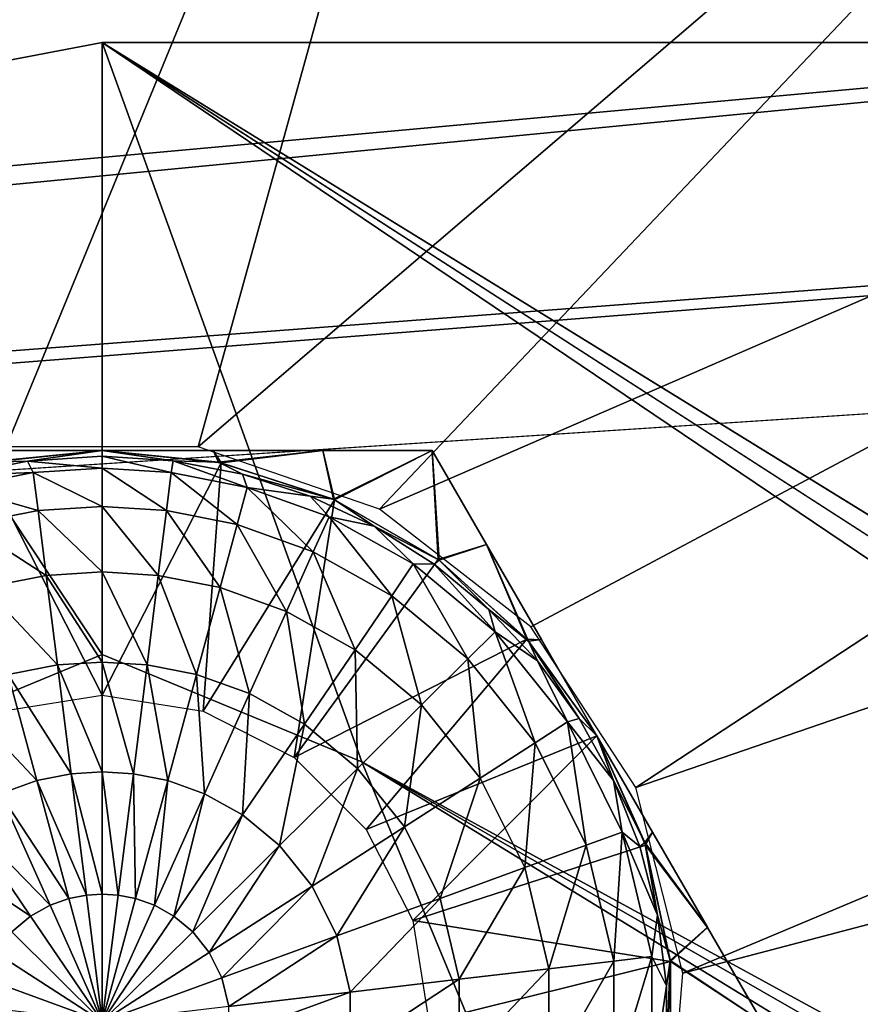
# Model space of a CAD drawing. Units: feet. Extents: x -1.2 to 32.5, y -19.3 to 1.8.
# Drawn here: x 10.5 to 10.7, y -4.7 to -4.5 of the extents above; entities that cross this region are included whole.
import ezdxf

# ---------------------------------------------------------------- set-up
doc = ezdxf.new("R2010")
doc.units = ezdxf.units.FT
doc.header["$MEASUREMENT"] = 0
for name, color, linetype in [('AFUWA-3-HWSS', 4, 'Continuous'), ('AFUWA-3-KTPL', 19, 'Continuous'), ('AFUWA-3-PTBK', 19, 'Continuous')]:
    doc.layers.add(name, color=color, linetype=linetype)

msp = doc.modelspace()

# ---------------------------------------------------------------- linework, layer by layer
at = {"layer": 'AFUWA-3-HWSS'}
for points in [[(10.44147, -4.58964, 11.91847), (10.47013, -4.58662, 11.91847), (10.44321, -4.58662, 11.91624)], [(10.47013, -4.64568, 11.91847), (10.47013, -4.58662, 11.91847), (10.44147, -4.58964, 11.91847)], [(10.47013, -4.58662, 11.77849), (10.45212, -4.58922, 11.77849), (10.44211, -4.5895, 11.77849)], [(10.47013, -4.58662, 11.77849), (10.44211, -4.5895, 11.77849), (10.44321, -4.58662, 11.78072)], [(10.47013, -4.58662, 11.91847), (10.44321, -4.58662, 11.78072), (10.44321, -4.58662, 11.91624)], [(10.44321, -4.58662, 11.78072), (10.47013, -4.58662, 11.91847), (10.47013, -4.58662, 11.77849)], [(10.45212, -4.58922, 11.77849), (10.47013, -4.58662, 11.77849), (10.47013, -4.588, 11.77849)], [(10.47013, -4.58662, 11.77849), (10.49816, -4.5895, 11.77849), (10.48724, -4.58912, 11.77849)], [(10.47013, -4.58662, 11.77849), (10.48724, -4.58912, 11.77849), (10.47013, -4.588, 11.77849)], [(10.49686, -4.58662, 11.91627), (10.47013, -4.58662, 11.77849), (10.47013, -4.58662, 11.91847)], [(10.49686, -4.58662, 11.91627), (10.49686, -4.58662, 11.78069), (10.47013, -4.58662, 11.77849)], [(10.47013, -4.58662, 11.91847), (10.4988, -4.58964, 11.91847), (10.49686, -4.58662, 11.91627)], [(10.47013, -4.64568, 11.91847), (10.4988, -4.58964, 11.91847), (10.47013, -4.58662, 11.91847)], [(10.49816, -4.5895, 11.77849), (10.47013, -4.58662, 11.77849), (10.49686, -4.58662, 11.78069)], [(10.49686, -4.58662, 11.78069), (10.49686, -4.58662, 11.91627), (10.52338, -4.58662, 11.91217)], [(10.52338, -4.58662, 11.91217), (10.52338, -4.58662, 11.78479), (10.49686, -4.58662, 11.78069)], [(10.4988, -4.58964, 11.91847), (10.52338, -4.58662, 11.91217), (10.49686, -4.58662, 11.91627)], [(10.49816, -4.5895, 11.77849), (10.49686, -4.58662, 11.78069), (10.52338, -4.58662, 11.78479)], [(10.49816, -4.5895, 11.77849), (10.52338, -4.58662, 11.78479), (10.52588, -4.59841, 11.77849)], [(10.52614, -4.59852, 11.91847), (10.52338, -4.58662, 11.91217), (10.4988, -4.58964, 11.91847)], [(10.54969, -4.58662, 11.90616), (10.54969, -4.58662, 11.7908), (10.52338, -4.58662, 11.78479)], [(10.52338, -4.58662, 11.78479), (10.52338, -4.58662, 11.91217), (10.54969, -4.58662, 11.90616)], [(10.52338, -4.58662, 11.91217), (10.52614, -4.59852, 11.91847), (10.54969, -4.58662, 11.90616)], [(10.52338, -4.58662, 11.78479), (10.54969, -4.58662, 11.7908), (10.52588, -4.59841, 11.77849)], [(10.55139, -4.61313, 11.77849), (10.52588, -4.59841, 11.77849), (10.54969, -4.58662, 11.7908)], [(10.55116, -4.61296, 11.91847), (10.54969, -4.58662, 11.90616), (10.52614, -4.59852, 11.91847)], [(10.54969, -4.58662, 11.7908), (10.56281, -4.60935, 11.91216), (10.5628, -4.60933, 11.7848)], [(10.54969, -4.58662, 11.90616), (10.56281, -4.60935, 11.91216), (10.54969, -4.58662, 11.7908)], [(10.55116, -4.61296, 11.91847), (10.56281, -4.60935, 11.91216), (10.54969, -4.58662, 11.90616)], [(10.5628, -4.60933, 11.7848), (10.55139, -4.61313, 11.77849), (10.54969, -4.58662, 11.7908)], [(10.4347, -4.59269, 11.77849), (10.45212, -4.58922, 11.77849), (10.45351, -4.59198, 11.74607)], [(10.44211, -4.5895, 11.77849), (10.45212, -4.58922, 11.77849), (10.4347, -4.59269, 11.77849)], [(10.47013, -4.64568, 11.91847), (10.44147, -4.58964, 11.91847), (10.44581, -4.64953, 11.91847)], [(10.47013, -4.59094, 11.74607), (10.45212, -4.58922, 11.77849), (10.47013, -4.588, 11.77849)], [(10.47013, -4.59094, 11.74607), (10.45351, -4.59198, 11.74607), (10.45212, -4.58922, 11.77849)], [(10.47013, -4.588, 11.77849), (10.48724, -4.58912, 11.77849), (10.48675, -4.59198, 11.74607)], [(10.47013, -4.588, 11.77849), (10.48675, -4.59198, 11.74607), (10.47013, -4.59094, 11.74607)], [(10.4988, -4.58964, 11.91847), (10.47013, -4.64568, 11.91847), (10.49446, -4.64953, 11.91847)], [(10.48724, -4.58912, 11.77849), (10.50511, -4.5956, 11.74607), (10.48675, -4.59198, 11.74607)], [(10.49816, -4.5895, 11.77849), (10.50397, -4.59233, 11.77849), (10.48724, -4.58912, 11.77849)], [(10.50397, -4.59233, 11.77849), (10.50511, -4.5956, 11.74607), (10.48724, -4.58912, 11.77849)], [(10.52614, -4.59852, 11.91847), (10.4988, -4.58964, 11.91847), (10.49446, -4.64953, 11.91847)], [(10.52588, -4.59841, 11.77849), (10.50397, -4.59233, 11.77849), (10.49816, -4.5895, 11.77849)], [(10.4347, -4.59269, 11.77849), (10.45351, -4.59198, 11.74607), (10.43516, -4.5956, 11.74607)], [(10.45351, -4.59198, 11.74607), (10.45467, -4.60116, 11.7133), (10.43516, -4.5956, 11.74607)], [(10.47013, -4.59094, 11.74607), (10.47013, -4.60019, 11.7133), (10.45351, -4.59198, 11.74607)], [(10.45467, -4.60116, 11.7133), (10.45351, -4.59198, 11.74607), (10.47013, -4.60019, 11.7133)], [(10.4856, -4.60116, 11.7133), (10.47013, -4.59094, 11.74607), (10.48675, -4.59198, 11.74607)], [(10.47013, -4.59094, 11.74607), (10.4856, -4.60116, 11.7133), (10.47013, -4.60019, 11.7133)], [(10.48675, -4.59198, 11.74607), (10.50268, -4.60453, 11.7133), (10.4856, -4.60116, 11.7133)], [(10.50511, -4.5956, 11.74607), (10.50268, -4.60453, 11.7133), (10.48675, -4.59198, 11.74607)], [(10.52588, -4.59841, 11.77849), (10.52029, -4.59763, 11.77849), (10.50397, -4.59233, 11.77849)], [(10.50511, -4.5956, 11.74607), (10.50397, -4.59233, 11.77849), (10.52029, -4.59763, 11.77849)], [(10.43516, -4.5956, 11.74607), (10.45467, -4.60116, 11.7133), (10.43758, -4.60453, 11.7133)], [(10.52104, -4.6111, 11.7133), (10.50268, -4.60453, 11.7133), (10.50511, -4.5956, 11.74607)], [(10.52483, -4.60266, 11.74607), (10.50511, -4.5956, 11.74607), (10.52029, -4.59763, 11.77849)], [(10.50511, -4.5956, 11.74607), (10.52483, -4.60266, 11.74607), (10.52104, -4.6111, 11.7133)], [(10.51643, -4.66073, 11.91847), (10.52614, -4.59852, 11.91847), (10.49446, -4.64953, 11.91847)], [(10.52614, -4.59852, 11.91847), (10.51643, -4.66073, 11.91847), (10.55116, -4.61296, 11.91847)], [(10.52588, -4.59841, 11.77849), (10.53574, -4.6049, 11.77849), (10.52029, -4.59763, 11.77849)], [(10.52483, -4.60266, 11.74607), (10.52029, -4.59763, 11.77849), (10.53574, -4.6049, 11.77849)], [(10.55139, -4.61313, 11.77849), (10.53574, -4.6049, 11.77849), (10.52588, -4.59841, 11.77849)], [(10.43758, -4.60453, 11.7133), (10.45467, -4.60116, 11.7133), (10.45663, -4.6168, 11.68203)], [(10.45467, -4.60116, 11.7133), (10.47013, -4.60019, 11.7133), (10.47013, -4.61595, 11.68203)], [(10.45467, -4.60116, 11.7133), (10.47013, -4.61595, 11.68203), (10.45663, -4.6168, 11.68203)], [(10.47013, -4.60019, 11.7133), (10.4856, -4.60116, 11.7133), (10.48364, -4.6168, 11.68203)], [(10.47013, -4.61595, 11.68203), (10.47013, -4.60019, 11.7133), (10.48364, -4.6168, 11.68203)], [(10.4856, -4.60116, 11.7133), (10.49855, -4.61974, 11.68203), (10.48364, -4.6168, 11.68203)], [(10.50268, -4.60453, 11.7133), (10.49855, -4.61974, 11.68203), (10.4856, -4.60116, 11.7133)], [(10.52483, -4.60266, 11.74607), (10.53997, -4.62168, 11.7133), (10.52104, -4.6111, 11.7133)], [(10.54517, -4.61403, 11.74607), (10.52483, -4.60266, 11.74607), (10.53574, -4.6049, 11.77849)], [(10.54517, -4.61403, 11.74607), (10.53997, -4.62168, 11.7133), (10.52483, -4.60266, 11.74607)], [(10.43758, -4.60453, 11.7133), (10.45663, -4.6168, 11.68203), (10.44171, -4.61974, 11.68203)], [(10.51458, -4.62548, 11.68203), (10.49855, -4.61974, 11.68203), (10.50268, -4.60453, 11.7133)], [(10.51458, -4.62548, 11.68203), (10.50268, -4.60453, 11.7133), (10.52104, -4.6111, 11.7133)], [(10.55139, -4.61313, 11.77849), (10.55019, -4.61406, 11.77849), (10.53574, -4.6049, 11.77849)], [(10.55019, -4.61406, 11.77849), (10.54517, -4.61403, 11.74607), (10.53574, -4.6049, 11.77849)], [(10.53111, -4.63471, 11.68203), (10.51458, -4.62548, 11.68203), (10.52104, -4.6111, 11.7133)], [(10.53997, -4.62168, 11.7133), (10.53111, -4.63471, 11.68203), (10.52104, -4.6111, 11.7133)], [(10.55116, -4.61296, 11.91847), (10.57252, -4.6322, 11.91847), (10.56281, -4.60935, 11.91216)], [(10.55139, -4.61313, 11.77849), (10.5628, -4.60933, 11.7848), (10.57296, -4.63269, 11.77849)], [(10.57607, -4.63232, 11.91626), (10.5628, -4.60933, 11.7848), (10.56281, -4.60935, 11.91216)], [(10.57606, -4.63229, 11.7807), (10.5628, -4.60933, 11.7848), (10.57607, -4.63232, 11.91626)], [(10.57296, -4.63269, 11.77849), (10.5628, -4.60933, 11.7848), (10.57606, -4.63229, 11.7807)], [(10.57252, -4.6322, 11.91847), (10.57607, -4.63232, 11.91626), (10.56281, -4.60935, 11.91216)], [(10.51643, -4.66073, 11.91847), (10.57252, -4.6322, 11.91847), (10.55116, -4.61296, 11.91847)], [(10.55139, -4.61313, 11.77849), (10.56342, -4.62499, 11.77849), (10.55019, -4.61406, 11.77849)], [(10.55139, -4.61313, 11.77849), (10.57296, -4.63269, 11.77849), (10.56342, -4.62499, 11.77849)], [(10.45663, -4.6168, 11.68203), (10.47013, -4.61595, 11.68203), (10.47013, -4.63769, 11.65414)], [(10.47013, -4.61595, 11.68203), (10.48364, -4.6168, 11.68203), (10.48093, -4.63837, 11.65414)], [(10.47013, -4.61595, 11.68203), (10.48093, -4.63837, 11.65414), (10.47013, -4.63769, 11.65414)], [(10.54517, -4.61403, 11.74607), (10.55834, -4.63694, 11.7133), (10.53997, -4.62168, 11.7133)], [(10.54517, -4.61403, 11.74607), (10.55019, -4.61406, 11.77849), (10.56491, -4.63043, 11.74607)], [(10.55834, -4.63694, 11.7133), (10.54517, -4.61403, 11.74607), (10.56491, -4.63043, 11.74607)], [(10.55019, -4.61406, 11.77849), (10.56342, -4.62499, 11.77849), (10.56491, -4.63043, 11.74607)], [(10.45663, -4.6168, 11.68203), (10.45934, -4.63837, 11.65414), (10.44171, -4.61974, 11.68203)], [(10.47013, -4.63769, 11.65414), (10.45934, -4.63837, 11.65414), (10.45663, -4.6168, 11.68203)], [(10.48364, -4.6168, 11.68203), (10.49286, -4.64072, 11.65414), (10.48093, -4.63837, 11.65414)], [(10.49855, -4.61974, 11.68203), (10.49286, -4.64072, 11.65414), (10.48364, -4.6168, 11.68203)], [(10.45934, -4.63837, 11.65414), (10.44741, -4.64072, 11.65414), (10.44171, -4.61974, 11.68203)], [(10.49855, -4.61974, 11.68203), (10.50567, -4.64531, 11.65414), (10.49286, -4.64072, 11.65414)], [(10.50567, -4.64531, 11.65414), (10.49855, -4.61974, 11.68203), (10.51458, -4.62548, 11.68203)], [(10.53111, -4.63471, 11.68203), (10.53997, -4.62168, 11.7133), (10.54715, -4.64804, 11.68203)], [(10.54715, -4.64804, 11.68203), (10.53997, -4.62168, 11.7133), (10.55834, -4.63694, 11.7133)], [(10.51889, -4.65269, 11.65414), (10.50567, -4.64531, 11.65414), (10.51458, -4.62548, 11.68203)], [(10.53111, -4.63471, 11.68203), (10.51889, -4.65269, 11.65414), (10.51458, -4.62548, 11.68203)], [(10.57296, -4.63269, 11.77849), (10.57511, -4.63744, 11.77849), (10.56342, -4.62499, 11.77849)], [(10.56491, -4.63043, 11.74607), (10.56342, -4.62499, 11.77849), (10.57511, -4.63744, 11.77849)], [(10.55834, -4.63694, 11.7133), (10.56491, -4.63043, 11.74607), (10.57458, -4.65716, 11.7133)], [(10.56491, -4.63043, 11.74607), (10.57511, -4.63744, 11.77849), (10.58236, -4.65215, 11.74607)], [(10.57458, -4.65716, 11.7133), (10.56491, -4.63043, 11.74607), (10.58236, -4.65215, 11.74607)], [(10.51643, -4.66073, 11.91847), (10.53382, -4.67812, 11.91847), (10.57252, -4.6322, 11.91847)], [(10.53382, -4.67812, 11.91847), (10.58947, -4.65552, 11.91847), (10.57252, -4.6322, 11.91847)], [(10.57252, -4.6322, 11.91847), (10.58947, -4.65552, 11.91847), (10.57607, -4.63232, 11.91626)], [(10.58947, -4.65552, 11.77849), (10.57296, -4.63269, 11.77849), (10.57606, -4.63229, 11.7807)], [(10.57296, -4.63269, 11.77849), (10.58518, -4.65128, 11.77849), (10.57511, -4.63744, 11.77849)], [(10.57296, -4.63269, 11.77849), (10.58947, -4.65552, 11.77849), (10.58518, -4.65128, 11.77849)], [(10.58947, -4.65552, 11.91847), (10.57606, -4.63229, 11.7807), (10.57607, -4.63232, 11.91626)], [(10.57606, -4.63229, 11.7807), (10.58947, -4.65552, 11.91847), (10.58947, -4.65552, 11.77849)], [(10.53111, -4.63471, 11.68203), (10.53172, -4.66335, 11.65414), (10.51889, -4.65269, 11.65414)], [(10.53172, -4.66335, 11.65414), (10.53111, -4.63471, 11.68203), (10.54715, -4.64804, 11.68203)], [(10.47013, -4.63769, 11.65414), (10.47013, -4.66417, 11.63123), (10.45934, -4.63837, 11.65414)], [(10.47013, -4.63769, 11.65414), (10.48093, -4.63837, 11.65414), (10.47764, -4.66464, 11.63123)], [(10.47013, -4.63769, 11.65414), (10.47764, -4.66464, 11.63123), (10.47013, -4.66417, 11.63123)], [(10.54715, -4.64804, 11.68203), (10.55834, -4.63694, 11.7133), (10.56133, -4.6657, 11.68203)], [(10.57458, -4.65716, 11.7133), (10.56133, -4.6657, 11.68203), (10.55834, -4.63694, 11.7133)], [(10.58518, -4.65128, 11.77849), (10.58236, -4.65215, 11.74607), (10.57511, -4.63744, 11.77849)], [(10.45934, -4.63837, 11.65414), (10.46263, -4.66464, 11.63123), (10.44741, -4.64072, 11.65414)], [(10.45934, -4.63837, 11.65414), (10.47013, -4.66417, 11.63123), (10.46263, -4.66464, 11.63123)], [(10.48093, -4.63837, 11.65414), (10.48592, -4.66628, 11.63123), (10.47764, -4.66464, 11.63123)], [(10.49286, -4.64072, 11.65414), (10.48592, -4.66628, 11.63123), (10.48093, -4.63837, 11.65414)], [(10.44741, -4.64072, 11.65414), (10.45435, -4.66628, 11.63123), (10.4346, -4.64531, 11.65414)], [(10.45435, -4.66628, 11.63123), (10.44741, -4.64072, 11.65414), (10.46263, -4.66464, 11.63123)], [(10.48592, -4.66628, 11.63123), (10.49286, -4.64072, 11.65414), (10.49482, -4.66946, 11.63123)], [(10.49482, -4.66946, 11.63123), (10.49286, -4.64072, 11.65414), (10.50567, -4.64531, 11.65414)], [(10.44545, -4.66946, 11.63123), (10.4346, -4.64531, 11.65414), (10.45435, -4.66628, 11.63123)], [(10.50567, -4.64531, 11.65414), (10.504, -4.6746, 11.63123), (10.49482, -4.66946, 11.63123)], [(10.51889, -4.65269, 11.65414), (10.504, -4.6746, 11.63123), (10.50567, -4.64531, 11.65414)], [(10.54305, -4.67746, 11.65414), (10.53172, -4.66335, 11.65414), (10.54715, -4.64804, 11.68203)], [(10.54715, -4.64804, 11.68203), (10.56133, -4.6657, 11.68203), (10.54305, -4.67746, 11.65414)], [(10.58518, -4.65128, 11.77849), (10.59346, -4.6663, 11.77849), (10.58236, -4.65215, 11.74607)], [(10.58947, -4.65552, 11.77849), (10.59346, -4.6663, 11.77849), (10.58518, -4.65128, 11.77849)], [(10.51291, -4.682, 11.63123), (10.504, -4.6746, 11.63123), (10.51889, -4.65269, 11.65414)], [(10.51291, -4.682, 11.63123), (10.51889, -4.65269, 11.65414), (10.53172, -4.66335, 11.65414)], [(10.58686, -4.6819, 11.7133), (10.57458, -4.65716, 11.7133), (10.58236, -4.65215, 11.74607)], [(10.59346, -4.6663, 11.77849), (10.59555, -4.67873, 11.74607), (10.58236, -4.65215, 11.74607)], [(10.58236, -4.65215, 11.74607), (10.59555, -4.67873, 11.74607), (10.58686, -4.6819, 11.7133)], [(10.53382, -4.67812, 11.91847), (10.54502, -4.7001, 11.91847), (10.58947, -4.65552, 11.91847)], [(10.58947, -4.65552, 11.91847), (10.54502, -4.7001, 11.91847), (10.60119, -4.68186, 11.91847)], [(10.60098, -4.68123, 11.77849), (10.59346, -4.6663, 11.77849), (10.58947, -4.65552, 11.77849)], [(10.60288, -4.67875, 11.91625), (10.58947, -4.65552, 11.77849), (10.58947, -4.65552, 11.91847)], [(10.60288, -4.67875, 11.91625), (10.60286, -4.67872, 11.7807), (10.58947, -4.65552, 11.77849)], [(10.58947, -4.65552, 11.91847), (10.60119, -4.68186, 11.91847), (10.60288, -4.67875, 11.91625)], [(10.60286, -4.67872, 11.7807), (10.60098, -4.68123, 11.77849), (10.58947, -4.65552, 11.77849)], [(10.57205, -4.68729, 11.68203), (10.56133, -4.6657, 11.68203), (10.57458, -4.65716, 11.7133)], [(10.57458, -4.65716, 11.7133), (10.58686, -4.6819, 11.7133), (10.57205, -4.68729, 11.68203)], [(10.52079, -4.6918, 11.63123), (10.51291, -4.682, 11.63123), (10.53172, -4.66335, 11.65414)], [(10.52079, -4.6918, 11.63123), (10.53172, -4.66335, 11.65414), (10.54305, -4.67746, 11.65414)], [(10.45435, -4.66628, 11.63123), (10.46263, -4.66464, 11.63123), (10.46631, -4.69394, 11.61426)], [(10.46263, -4.66464, 11.63123), (10.47013, -4.66417, 11.63123), (10.47013, -4.6937, 11.61426)], [(10.46263, -4.66464, 11.63123), (10.47013, -4.6937, 11.61426), (10.46631, -4.69394, 11.61426)], [(10.47013, -4.66417, 11.63123), (10.47764, -4.66464, 11.63123), (10.47396, -4.69394, 11.61426)], [(10.47013, -4.66417, 11.63123), (10.47396, -4.69394, 11.61426), (10.47013, -4.6937, 11.61426)], [(10.47764, -4.66464, 11.63123), (10.47818, -4.69477, 11.61426), (10.47396, -4.69394, 11.61426)], [(10.48592, -4.66628, 11.63123), (10.47818, -4.69477, 11.61426), (10.47764, -4.66464, 11.63123)], [(10.55162, -4.69473, 11.65414), (10.54305, -4.67746, 11.65414), (10.56133, -4.6657, 11.68203)], [(10.55162, -4.69473, 11.65414), (10.56133, -4.6657, 11.68203), (10.57205, -4.68729, 11.68203)], [(10.44545, -4.66946, 11.63123), (10.45435, -4.66628, 11.63123), (10.46208, -4.69477, 11.61426)], [(10.45435, -4.66628, 11.63123), (10.46631, -4.69394, 11.61426), (10.46208, -4.69477, 11.61426)], [(10.48272, -4.6964, 11.61426), (10.47818, -4.69477, 11.61426), (10.48592, -4.66628, 11.63123)], [(10.49482, -4.66946, 11.63123), (10.48272, -4.6964, 11.61426), (10.48592, -4.66628, 11.63123)], [(10.60098, -4.68123, 11.77849), (10.59979, -4.6822, 11.77849), (10.59346, -4.6663, 11.77849)], [(10.59346, -4.6663, 11.77849), (10.59979, -4.6822, 11.77849), (10.59555, -4.67873, 11.74607)], [(10.43627, -4.6746, 11.63123), (10.44545, -4.66946, 11.63123), (10.45755, -4.6964, 11.61426)], [(10.44545, -4.66946, 11.63123), (10.46208, -4.69477, 11.61426), (10.45755, -4.6964, 11.61426)], [(10.49482, -4.66946, 11.63123), (10.4874, -4.69901, 11.61426), (10.48272, -4.6964, 11.61426)], [(10.504, -4.6746, 11.63123), (10.4874, -4.69901, 11.61426), (10.49482, -4.66946, 11.63123)], [(10.42736, -4.682, 11.63123), (10.43627, -4.6746, 11.63123), (10.45286, -4.69901, 11.61426)], [(10.45755, -4.6964, 11.61426), (10.45286, -4.69901, 11.61426), (10.43627, -4.6746, 11.63123)], [(10.49195, -4.70279, 11.61426), (10.4874, -4.69901, 11.61426), (10.504, -4.6746, 11.63123)], [(10.51291, -4.682, 11.63123), (10.49195, -4.70279, 11.61426), (10.504, -4.6746, 11.63123)], [(10.52674, -4.7038, 11.63123), (10.52079, -4.6918, 11.63123), (10.54305, -4.67746, 11.65414)], [(10.52674, -4.7038, 11.63123), (10.54305, -4.67746, 11.65414), (10.55162, -4.69473, 11.65414)], [(10.59351, -4.70986, 11.7133), (10.58686, -4.6819, 11.7133), (10.59555, -4.67873, 11.74607)], [(10.59351, -4.70986, 11.7133), (10.59555, -4.67873, 11.74607), (10.60269, -4.70877, 11.74607)], [(10.59979, -4.6822, 11.77849), (10.60409, -4.69878, 11.77849), (10.59555, -4.67873, 11.74607)], [(10.60269, -4.70877, 11.74607), (10.59555, -4.67873, 11.74607), (10.60409, -4.69878, 11.77849)], [(10.60286, -4.67872, 11.7807), (10.61612, -4.70169, 11.7848), (10.60098, -4.68123, 11.77849)], [(10.60119, -4.68186, 11.91847), (10.61614, -4.70172, 11.91215), (10.60288, -4.67875, 11.91625)], [(10.60286, -4.67872, 11.7807), (10.60288, -4.67875, 11.91625), (10.61614, -4.70172, 11.91215)], [(10.61614, -4.70172, 11.91215), (10.61612, -4.70169, 11.7848), (10.60286, -4.67872, 11.7807)], [(10.42736, -4.682, 11.63123), (10.45286, -4.69901, 11.61426), (10.44832, -4.70279, 11.61426)], [(10.49596, -4.70779, 11.61426), (10.49195, -4.70279, 11.61426), (10.51291, -4.682, 11.63123)], [(10.49596, -4.70779, 11.61426), (10.51291, -4.682, 11.63123), (10.52079, -4.6918, 11.63123)], [(10.60717, -4.70998, 11.91847), (10.60119, -4.68186, 11.91847), (10.54502, -4.7001, 11.91847)], [(10.57785, -4.7117, 11.68203), (10.57205, -4.68729, 11.68203), (10.58686, -4.6819, 11.7133)], [(10.57785, -4.7117, 11.68203), (10.58686, -4.6819, 11.7133), (10.59351, -4.70986, 11.7133)], [(10.60098, -4.68123, 11.77849), (10.60409, -4.69878, 11.77849), (10.59979, -4.6822, 11.77849)], [(10.60098, -4.68123, 11.77849), (10.60714, -4.70969, 11.77849), (10.60409, -4.69878, 11.77849)], [(10.60098, -4.68123, 11.77849), (10.61612, -4.70169, 11.7848), (10.60714, -4.70969, 11.77849)], [(10.60717, -4.70998, 11.91847), (10.61614, -4.70172, 11.91215), (10.60119, -4.68186, 11.91847)], [(10.55626, -4.71425, 11.65414), (10.55162, -4.69473, 11.65414), (10.57205, -4.68729, 11.68203)], [(10.55626, -4.71425, 11.65414), (10.57205, -4.68729, 11.68203), (10.57785, -4.7117, 11.68203)], [(10.499, -4.7139, 11.61426), (10.49596, -4.70779, 11.61426), (10.52079, -4.6918, 11.63123)], [(10.499, -4.7139, 11.61426), (10.52079, -4.6918, 11.63123), (10.52674, -4.7038, 11.63123)], [(10.46631, -4.69394, 11.61426), (10.47013, -4.72442, 11.60351), (10.46208, -4.69477, 11.61426)], [(10.46631, -4.69394, 11.61426), (10.47013, -4.6937, 11.61426), (10.47013, -4.72442, 11.60351)], [(10.47013, -4.72442, 11.60351), (10.47013, -4.6937, 11.61426), (10.47396, -4.69394, 11.61426)], [(10.47396, -4.69394, 11.61426), (10.47818, -4.69477, 11.61426), (10.47013, -4.72442, 11.60351)], [(10.52996, -4.71736, 11.63123), (10.52674, -4.7038, 11.63123), (10.55162, -4.69473, 11.65414)], [(10.52996, -4.71736, 11.63123), (10.55162, -4.69473, 11.65414), (10.55626, -4.71425, 11.65414)], [(10.47013, -4.72442, 11.60351), (10.45286, -4.69901, 11.61426), (10.45755, -4.6964, 11.61426)], [(10.46208, -4.69477, 11.61426), (10.47013, -4.72442, 11.60351), (10.45755, -4.6964, 11.61426)], [(10.48272, -4.6964, 11.61426), (10.47013, -4.72442, 11.60351), (10.47818, -4.69477, 11.61426)], [(10.4874, -4.69901, 11.61426), (10.47013, -4.72442, 11.60351), (10.48272, -4.6964, 11.61426)], [(10.47013, -4.72442, 11.60351), (10.44832, -4.70279, 11.61426), (10.45286, -4.69901, 11.61426)], [(10.47013, -4.72442, 11.60351), (10.4874, -4.69901, 11.61426), (10.49195, -4.70279, 11.61426)], [(10.60409, -4.69878, 11.77849), (10.60627, -4.71582, 11.77849), (10.60269, -4.70877, 11.74607)], [(10.60714, -4.70969, 11.77849), (10.60627, -4.71582, 11.77849), (10.60409, -4.69878, 11.77849)], [(10.54502, -4.7001, 11.91847), (10.54887, -4.72442, 11.91847), (10.60717, -4.70998, 11.91847)], [(10.62925, -4.72442, 11.7908), (10.60714, -4.70969, 11.77849), (10.61612, -4.70169, 11.7848)], [(10.61614, -4.70172, 11.91215), (10.60717, -4.70998, 11.91847), (10.62925, -4.72442, 11.90616)], [(10.62925, -4.72442, 11.90616), (10.62925, -4.72442, 11.7908), (10.61612, -4.70169, 11.7848)], [(10.61612, -4.70169, 11.7848), (10.61614, -4.70172, 11.91215), (10.62925, -4.72442, 11.90616)], [(10.4443, -4.70779, 11.61426), (10.44832, -4.70279, 11.61426), (10.47013, -4.72442, 11.60351)], [(10.49596, -4.70779, 11.61426), (10.47013, -4.72442, 11.60351), (10.49195, -4.70279, 11.61426)], [(10.52674, -4.7038, 11.63123), (10.50064, -4.72082, 11.61426), (10.499, -4.7139, 11.61426)], [(10.50064, -4.72082, 11.61426), (10.52674, -4.7038, 11.63123), (10.52996, -4.71736, 11.63123)], [(10.47013, -4.72442, 11.60351), (10.44127, -4.7139, 11.61426), (10.4443, -4.70779, 11.61426)], [(10.47013, -4.72442, 11.60351), (10.49596, -4.70779, 11.61426), (10.499, -4.7139, 11.61426)], [(10.60269, -4.70877, 11.74607), (10.59351, -4.73899, 11.7133), (10.59351, -4.70986, 11.7133)], [(10.59351, -4.73899, 11.7133), (10.60269, -4.70877, 11.74607), (10.60269, -4.74007, 11.74607)], [(10.60269, -4.70877, 11.74607), (10.60627, -4.71582, 11.77849), (10.60269, -4.74007, 11.74607)], [(10.60717, -4.73886, 11.91847), (10.60717, -4.70998, 11.91847), (10.54887, -4.72442, 11.91847)], [(10.57785, -4.7117, 11.68203), (10.59351, -4.70986, 11.7133), (10.57785, -4.73714, 11.68203)], [(10.57785, -4.73714, 11.68203), (10.59351, -4.70986, 11.7133), (10.59351, -4.73899, 11.7133)], [(10.60714, -4.70969, 11.77849), (10.60627, -4.73294, 11.77849), (10.60627, -4.71582, 11.77849)], [(10.60714, -4.70969, 11.77849), (10.60714, -4.73915, 11.77849), (10.60627, -4.73294, 11.77849)], [(10.60714, -4.73915, 11.77849), (10.60714, -4.70969, 11.77849), (10.62925, -4.72442, 11.7908)], [(10.60717, -4.70998, 11.91847), (10.60717, -4.73886, 11.91847), (10.62925, -4.72442, 11.90616)], [(10.55626, -4.73459, 11.65414), (10.55626, -4.71425, 11.65414), (10.57785, -4.7117, 11.68203)], [(10.55626, -4.73459, 11.65414), (10.57785, -4.7117, 11.68203), (10.57785, -4.73714, 11.68203)], [(10.43962, -4.72082, 11.61426), (10.44127, -4.7139, 11.61426), (10.47013, -4.72442, 11.60351)], [(10.50064, -4.72082, 11.61426), (10.47013, -4.72442, 11.60351), (10.499, -4.7139, 11.61426)], [(10.55626, -4.71425, 11.65414), (10.52996, -4.73148, 11.63123), (10.52996, -4.71736, 11.63123)], [(10.52996, -4.73148, 11.63123), (10.55626, -4.71425, 11.65414), (10.55626, -4.73459, 11.65414)], [(10.60627, -4.71582, 11.77849), (10.60627, -4.73294, 11.77849), (10.60269, -4.74007, 11.74607)], [(10.52996, -4.73148, 11.63123), (10.50064, -4.72802, 11.61426), (10.52996, -4.71736, 11.63123)], [(10.50064, -4.72082, 11.61426), (10.52996, -4.71736, 11.63123), (10.50064, -4.72802, 11.61426)]]:
    msp.add_3dface(points, dxfattribs=at)
at = {"layer": 'AFUWA-3-KTPL'}
for points in [[(10.5891, -4.23963, 12.21375), (10.38538, -4.14501, 12.21375), (8.68143, -4.51209, 12.21375)], [(10.44696, -4.58579, 11.97752), (10.38538, -4.14501, 11.97752), (10.5891, -4.23963, 11.97752)], [(8.67301, -4.55454, 12.21375), (8.65695, -4.5948, 12.21375), (10.5891, -4.23963, 12.21375)], [(10.5891, -4.23963, 12.21375), (8.65695, -4.5948, 12.21375), (10.80136, -4.32185, 12.21375)], [(8.67301, -4.55454, 12.21375), (10.5891, -4.23963, 12.21375), (8.68143, -4.51209, 12.21375)], [(10.4933, -4.58579, 11.97752), (10.44696, -4.58579, 11.97752), (10.5891, -4.23963, 11.97752)], [(10.4933, -4.58579, 11.97752), (10.5891, -4.23963, 11.97752), (10.80136, -4.32185, 11.97752)], [(8.60438, -4.6631, 12.21375), (11.02103, -4.39065, 12.21375), (10.80136, -4.32185, 12.21375)], [(10.80136, -4.32185, 12.21375), (8.63379, -4.6314, 12.21375), (8.60438, -4.6631, 12.21375)], [(10.80136, -4.32185, 12.21375), (8.65695, -4.5948, 12.21375), (8.63379, -4.6314, 12.21375)], [(10.80136, -4.32185, 11.97752), (10.53701, -4.6008, 11.97752), (10.4933, -4.58579, 11.97752)], [(10.53701, -4.6008, 11.97752), (10.80136, -4.32185, 11.97752), (11.02103, -4.39065, 11.97752)], [(8.56979, -4.68888, 12.21375), (11.02103, -4.39065, 12.21375), (8.60438, -4.6631, 12.21375)], [(11.24685, -4.44514, 12.21375), (11.02103, -4.39065, 12.21375), (8.56979, -4.68888, 12.21375)], [(10.57353, -4.62922, 11.97752), (10.53701, -4.6008, 11.97752), (11.02103, -4.39065, 11.97752)], [(10.59886, -4.668, 11.97752), (10.57353, -4.62922, 11.97752), (11.02103, -4.39065, 11.97752)], [(10.59886, -4.668, 11.97752), (11.02103, -4.39065, 11.97752), (11.24685, -4.44514, 11.97752)], [(8.53103, -4.70798, 12.21375), (11.24685, -4.44514, 12.21375), (8.56979, -4.68888, 12.21375)], [(11.47739, -4.4846, 12.21375), (11.24685, -4.44514, 12.21375), (8.53103, -4.70798, 12.21375)], [(10.6102, -4.71278, 11.97752), (10.59886, -4.668, 11.97752), (11.24685, -4.44514, 11.97752)], [(10.6102, -4.71278, 11.97752), (11.24685, -4.44514, 11.97752), (11.47739, -4.4846, 11.97752)], [(8.48939, -4.71975, 12.21375), (11.71114, -4.50849, 12.21375), (11.47739, -4.4846, 12.21375)], [(8.48939, -4.71975, 12.21375), (11.47739, -4.4846, 12.21375), (8.53103, -4.70798, 12.21375)], [(10.60638, -4.75893, 11.97752), (11.47739, -4.4846, 11.97752), (10.58778, -4.80132, 11.97752)], [(11.71114, -4.50849, 11.97752), (10.58778, -4.80132, 11.97752), (11.47739, -4.4846, 11.97752)], [(11.47739, -4.4846, 11.97752), (10.60638, -4.75893, 11.97752), (10.6102, -4.71278, 11.97752)], [(8.48939, -4.71975, 12.21375), (5.96378, -10.61243, 12.21375), (11.71114, -4.50849, 12.21375)], [(5.96378, -10.61243, 12.21375), (11.94651, -4.51649, 12.21375), (11.71114, -4.50849, 12.21375)], [(11.71114, -4.50849, 11.97752), (10.55649, -4.83531, 11.97752), (10.58778, -4.80132, 11.97752)], [(11.71114, -4.50849, 11.97752), (11.94651, -4.51649, 11.97752), (10.55649, -4.83531, 11.97752)], [(5.96378, -10.61243, 12.21375), (5.9993, -10.63291, 12.21375), (11.94651, -4.51649, 12.21375)], [(17.89968, -10.62903, 12.21375), (11.94651, -4.51649, 12.21375), (5.9993, -10.63291, 12.21375)], [(13.33653, -4.83531, 11.97752), (10.55649, -4.83531, 11.97752), (11.94651, -4.51649, 11.97752)]]:
    msp.add_3dface(points, dxfattribs=at)
at = {"layer": 'AFUWA-3-PTBK'}
for points in [[(10.47013, -4.4882, 11.91847), (10.47013, -4.63584, 11.91847), (10.38318, -4.50478, 11.91847)], [(10.47013, -4.4882, 11.97753), (10.38318, -4.50478, 11.97753), (10.47013, -4.63584, 11.91847)], [(10.47013, -4.4882, 11.97753), (10.47013, -4.4882, 11.91847), (10.38318, -4.50478, 11.91847)], [(10.38318, -4.50478, 11.91847), (10.38318, -4.50478, 11.97753), (10.47013, -4.4882, 11.97753)], [(10.47013, -4.4882, 11.91847), (11.83263, -5.40729, 11.91847), (10.53277, -4.66178, 11.91847)], [(13.42289, -4.4882, 11.91847), (11.94705, -5.3991, 11.91847), (10.47013, -4.4882, 11.91847)], [(11.83263, -5.40729, 11.91847), (10.47013, -4.4882, 11.91847), (11.94705, -5.3991, 11.91847)], [(10.47013, -4.4882, 11.91847), (10.53277, -4.66178, 11.91847), (10.47013, -4.63584, 11.91847)], [(10.47013, -4.4882, 11.91847), (10.47013, -4.4882, 11.97753), (13.42289, -4.4882, 11.97753)], [(10.47013, -4.4882, 11.91847), (13.42289, -4.4882, 11.97753), (13.42289, -4.4882, 11.91847)], [(10.47013, -4.63584, 11.91847), (10.53277, -4.66178, 11.91847), (10.47013, -4.4882, 11.97753)], [(13.42289, -4.4882, 11.97753), (10.47013, -4.4882, 11.97753), (11.88706, -5.40125, 11.97753)], [(10.47013, -4.4882, 11.97753), (10.53277, -4.66178, 11.91847), (11.88706, -5.40125, 11.97753)], [(10.4075, -4.66178, 11.91847), (10.38318, -4.50478, 11.91847), (10.47013, -4.63584, 11.91847)], [(10.47013, -4.63584, 11.91847), (10.38318, -4.50478, 11.97753), (10.4075, -4.66178, 11.91847)], [(10.53277, -4.66178, 11.91847), (11.83263, -5.40729, 11.91847), (10.55872, -4.72442, 11.91847)], [(10.53277, -4.66178, 11.91847), (10.55872, -4.72442, 11.91847), (11.76816, -5.41919, 11.97753)], [(10.53277, -4.66178, 11.91847), (11.76816, -5.41919, 11.97753), (11.88706, -5.40125, 11.97753)]]:
    msp.add_3dface(points, dxfattribs=at)

doc.saveas('drawing.dxf')
